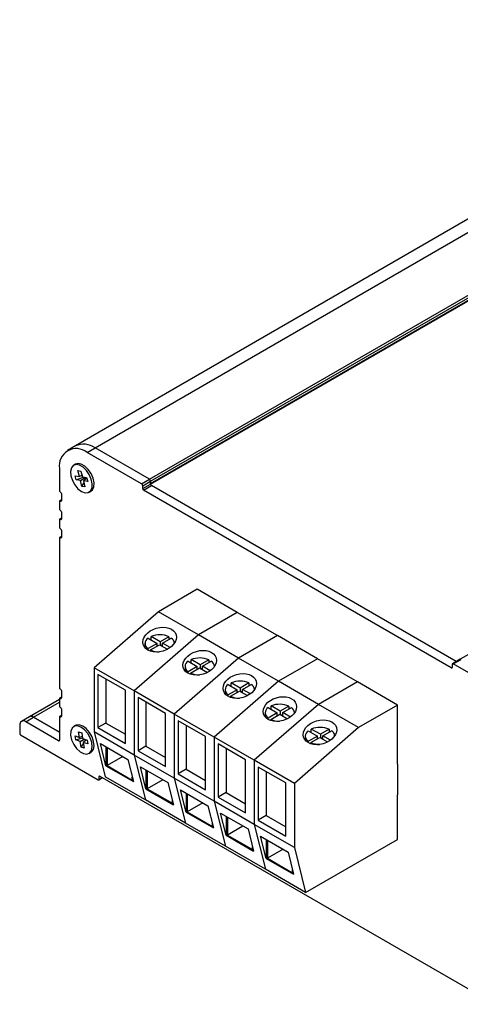
# Model space of a CAD drawing. Units: millimetres. Extents: x 47 to 60804, y 29 to 11684.
# Drawn here: x 1014 to 1069, y 1478 to 1600 of the extents above; entities that cross this region are included whole.
import ezdxf

# ---------------------------------------------------------------- set-up
doc = ezdxf.new("R2010")
doc.units = ezdxf.units.MM

msp = doc.modelspace()

# ---------------------------------------------------------------- linework, layer by layer
at = {"color": 7, "lineweight": -3}
for p, q in [((1113.054, 1600.364), (1020.988, 1547.216)), ((1023.438, 1546.974), (1115.504, 1600.122)), ((1030.219, 1543.059), (1122.285, 1596.207)), ((1030.368, 1542.802), (1122.433, 1595.95)), ((1030.368, 1542.516), (1122.433, 1595.664)), ((1030.369, 1542.445), (1122.39, 1595.568)), ((1161.085, 1573.758), (1069.019, 1520.61)), ((1020.988, 1547.216), (1019.998, 1546.645)), ((1022.448, 1546.402), (1023.438, 1546.974)), ((1030.219, 1543.059), (1023.438, 1546.974)), ((1029.229, 1542.488), (1022.448, 1546.402)), ((1020.991, 1544.926), (1020.768, 1544.797)), ((1018.983, 1544.401), (1018.983, 1541.658)), ((1021.074, 1542.998), (1020.942, 1543.499)), ((1020.942, 1543.499), (1021.481, 1543.411)), ((1021.074, 1542.998), (1021.957, 1543.332)), ((1021.288, 1544.143), (1021.656, 1544.083)), ((1021.481, 1543.411), (1021.288, 1544.143)), ((1021.288, 1544.143), (1021.661, 1544.066)), ((1021.8, 1543.536), (1021.481, 1543.411)), ((1021.612, 1542.91), (1022.203, 1543.292)), ((1021.656, 1544.083), (1021.849, 1543.35)), ((1021.849, 1543.35), (1022.387, 1543.262)), ((1021.612, 1542.91), (1021.074, 1542.998)), ((1021.805, 1542.177), (1021.612, 1542.91)), ((1021.805, 1542.177), (1022.053, 1542.574)), ((1022.173, 1542.116), (1021.805, 1542.177)), ((1022.405, 1543.194), (1021.981, 1542.849)), ((1021.981, 1542.849), (1022.173, 1542.116)), ((1022.519, 1542.761), (1021.981, 1542.849)), ((1022.387, 1543.262), (1022.519, 1542.761)), ((1029.229, 1542.488), (1030.219, 1543.059)), ((1029.378, 1542.23), (1030.368, 1542.802)), ((1029.378, 1541.887), (1030.368, 1542.459)), ((1029.378, 1541.887), (1029.378, 1542.23)), ((1029.477, 1541.716), (1030.467, 1542.287)), ((1030.368, 1542.459), (1030.368, 1542.802)), ((1030.368, 1542.802), (1030.368, 1542.516)), ((1068.518, 1520.321), (1030.467, 1542.287)), ((1019.082, 1541.486), (1019.132, 1541.458)), ((1019.231, 1541.286), (1019.231, 1540.372)), ((1022.693, 1541.463), (1022.916, 1541.591)), ((1067.887, 1519.542), (1029.477, 1541.716)), ((1018.983, 1540.286), (1018.983, 1539.371)), ((1019.231, 1540.476), (1019.012, 1540.35)), ((1019.082, 1540.343), (1019.231, 1540.429)), ((1019.132, 1540.315), (1019.082, 1540.343)), ((1019.132, 1540.315), (1019.231, 1540.372)), ((1019.082, 1539.2), (1019.132, 1539.171)), ((1019.231, 1539), (1019.231, 1538.085)), ((1018.983, 1538), (1018.983, 1537.085)), ((1019.231, 1538.19), (1019.012, 1538.064)), ((1019.082, 1538.057), (1019.231, 1538.143)), ((1019.132, 1538.028), (1019.082, 1538.057)), ((1019.132, 1538.028), (1019.231, 1538.085)), ((1019.082, 1536.914), (1019.132, 1536.885)), ((1019.231, 1536.714), (1019.231, 1535.799)), ((1018.983, 1535.713), (1018.983, 1517.08)), ((1019.231, 1535.904), (1019.012, 1535.777)), ((1019.082, 1535.771), (1019.231, 1535.856)), ((1019.132, 1535.742), (1019.082, 1535.771)), ((1019.132, 1535.742), (1019.231, 1535.799)), ((1036.185, 1529.335), (1031.334, 1526.535)), ((1041.184, 1526.447), (1036.185, 1529.335)), ((1031.334, 1526.535), (1023.315, 1519.562)), ((1036.333, 1523.647), (1031.334, 1526.535)), ((1041.184, 1526.447), (1036.333, 1523.647)), ((1046.183, 1523.56), (1041.184, 1526.447)), ((1036.333, 1523.647), (1028.314, 1516.675)), ((1041.332, 1520.76), (1036.333, 1523.647)), ((1029.662, 1522.601), (1029.662, 1522.066)), ((1030.045, 1523.249), (1031.185, 1522.59)), ((1031.185, 1522.59), (1030.06, 1521.941)), ((1030.357, 1521.77), (1031.482, 1522.419)), ((1030.422, 1523.03), (1030.423, 1523.46)), ((1031.556, 1522.805), (1030.423, 1523.46)), ((1031.185, 1522.247), (1031.185, 1522.59)), ((1031.482, 1522.419), (1032.458, 1521.855)), ((1032.641, 1523.431), (1031.556, 1522.805)), ((1031.556, 1522.805), (1031.556, 1522.376)), ((1031.853, 1522.633), (1032.938, 1523.259)), ((1032.817, 1522.077), (1031.853, 1522.633)), ((1031.853, 1522.204), (1031.853, 1522.633)), ((1032.641, 1523.431), (1032.641, 1523.088)), ((1046.183, 1523.56), (1041.332, 1520.76)), ((1051.182, 1520.673), (1046.183, 1523.56)), ((1030.06, 1521.751), (1030.06, 1521.941)), ((1030.357, 1521.77), (1030.357, 1521.625)), ((1031.853, 1522.405), (1031.679, 1522.304)), ((1041.332, 1520.76), (1033.313, 1513.788)), ((1035.044, 1520.361), (1036.184, 1519.703)), ((1035.422, 1520.143), (1035.422, 1520.572)), ((1036.556, 1519.918), (1035.422, 1520.572)), ((1037.64, 1520.543), (1036.556, 1519.918)), ((1036.853, 1519.746), (1037.937, 1520.372)), ((1037.64, 1520.543), (1037.64, 1520.2)), ((1046.332, 1517.872), (1041.332, 1520.76)), ((1051.182, 1520.673), (1046.332, 1517.872)), ((1056.182, 1517.785), (1051.182, 1520.673)), ((1069.019, 1520.61), (1068.029, 1520.039)), ((1068.134, 1520.028), (1069.124, 1520.6)), ((1074.916, 1516.113), (1068.134, 1520.028)), ((1023.315, 1519.562), (1023.313, 1511.561)), ((1028.314, 1516.675), (1023.315, 1519.562)), ((1034.661, 1519.713), (1034.661, 1519.179)), ((1036.184, 1519.703), (1035.059, 1519.054)), ((1035.059, 1518.863), (1035.059, 1519.054)), ((1035.356, 1518.882), (1036.481, 1519.531)), ((1035.356, 1518.882), (1035.356, 1518.737)), ((1036.184, 1519.36), (1036.184, 1519.703)), ((1036.481, 1519.531), (1037.458, 1518.967)), ((1036.556, 1519.918), (1036.556, 1519.488)), ((1036.853, 1519.518), (1036.679, 1519.417)), ((1037.817, 1519.189), (1036.853, 1519.746)), ((1036.853, 1519.317), (1036.853, 1519.746)), ((1067.887, 1519.542), (1067.986, 1519.599)), ((1067.986, 1519.942), (1067.986, 1519.599)), ((1023.799, 1518.727), (1023.798, 1512.095)), ((1027.23, 1516.746), (1023.799, 1518.727)), ((1024.789, 1518.155), (1024.788, 1512.666)), ((1046.332, 1517.872), (1038.313, 1510.9)), ((1040.421, 1517.256), (1040.421, 1517.685)), ((1041.555, 1517.03), (1040.421, 1517.685)), ((1042.639, 1517.656), (1041.555, 1517.03)), ((1042.639, 1517.656), (1042.639, 1517.313)), ((1051.331, 1514.985), (1046.332, 1517.872)), ((1056.182, 1517.785), (1051.331, 1514.985)), ((1061.181, 1514.898), (1056.182, 1517.785)), ((1019.082, 1516.908), (1019.132, 1516.88)), ((1019.231, 1516.708), (1019.231, 1515.794)), ((1027.228, 1510.113), (1027.23, 1516.746)), ((1028.314, 1516.675), (1028.312, 1508.674)), ((1033.313, 1513.788), (1028.314, 1516.675)), ((1039.661, 1516.826), (1039.66, 1516.291)), ((1040.043, 1517.474), (1041.183, 1516.815)), ((1041.183, 1516.815), (1040.059, 1516.166)), ((1040.356, 1515.995), (1041.48, 1516.644)), ((1041.183, 1516.472), (1041.183, 1516.815)), ((1041.48, 1516.644), (1042.457, 1516.08)), ((1041.555, 1517.03), (1041.555, 1516.601)), ((1041.852, 1516.63), (1041.678, 1516.53)), ((1041.852, 1516.859), (1042.936, 1517.485)), ((1042.816, 1516.302), (1041.852, 1516.859)), ((1041.852, 1516.429), (1041.852, 1516.859)), ((1018.983, 1515.605), (1015.241, 1513.445)), ((1015.766, 1513.393), (1018.983, 1515.25)), ((1018.983, 1515.708), (1018.983, 1514.794)), ((1019.231, 1515.898), (1019.012, 1515.772)), ((1019.082, 1515.765), (1019.231, 1515.851)), ((1019.132, 1515.737), (1019.082, 1515.765)), ((1019.132, 1515.737), (1019.231, 1515.794)), ((1028.799, 1515.84), (1028.797, 1509.207)), ((1032.229, 1513.858), (1028.799, 1515.84)), ((1029.788, 1515.268), (1029.787, 1509.779)), ((1040.059, 1515.976), (1040.059, 1516.166)), ((1040.356, 1515.995), (1040.356, 1515.85)), ((1019.082, 1514.622), (1019.132, 1514.594)), ((1019.231, 1514.422), (1019.231, 1513.508)), ((1032.227, 1507.226), (1032.229, 1513.858)), ((1051.331, 1514.985), (1043.312, 1508.013)), ((1044.66, 1513.938), (1044.66, 1513.404)), ((1045.043, 1514.586), (1046.182, 1513.928)), ((1046.182, 1513.928), (1045.058, 1513.279)), ((1045.42, 1514.368), (1045.42, 1514.798)), ((1046.554, 1514.143), (1045.42, 1514.798)), ((1046.182, 1513.585), (1046.182, 1513.928)), ((1047.638, 1514.769), (1046.554, 1514.143)), ((1046.554, 1514.143), (1046.554, 1513.713)), ((1046.851, 1513.971), (1047.935, 1514.597)), ((1047.815, 1513.414), (1046.851, 1513.971)), ((1046.851, 1513.542), (1046.851, 1513.971)), ((1047.638, 1514.769), (1047.638, 1514.426)), ((1056.33, 1512.097), (1051.331, 1514.985)), ((1061.181, 1514.898), (1056.33, 1512.097)), ((1061.179, 1507.53), (1061.181, 1514.898)), ((1015.241, 1513.445), (1014.251, 1512.873)), ((1014.776, 1512.821), (1015.766, 1513.393)), ((1018.884, 1510.45), (1014.776, 1512.821)), ((1018.983, 1511.535), (1015.766, 1513.393)), ((1015.766, 1513.393), (1018.983, 1511.535)), ((1018.983, 1513.422), (1018.983, 1510.507)), ((1019.231, 1513.612), (1019.012, 1513.486)), ((1019.082, 1513.479), (1019.231, 1513.565)), ((1019.132, 1513.45), (1019.082, 1513.479)), ((1019.132, 1513.45), (1019.231, 1513.508)), ((1024.788, 1512.666), (1023.798, 1512.095)), ((1024.788, 1512.666), (1027.228, 1511.256)), ((1033.313, 1513.788), (1033.312, 1505.786)), ((1038.313, 1510.9), (1033.313, 1513.788)), ((1033.798, 1512.952), (1033.796, 1506.32)), ((1037.228, 1510.971), (1033.798, 1512.952)), ((1045.058, 1513.088), (1045.058, 1513.279)), ((1045.355, 1513.107), (1046.479, 1513.756)), ((1045.355, 1513.107), (1045.355, 1512.962)), ((1046.479, 1513.756), (1047.456, 1513.192)), ((1046.851, 1513.743), (1046.677, 1513.642)), ((1014.034, 1512.392), (1014.034, 1511.364)), ((1020.991, 1512.346), (1020.768, 1512.217)), ((1021.382, 1511.572), (1021.765, 1511.443)), ((1021.499, 1510.858), (1021.382, 1511.572)), ((1021.765, 1511.443), (1021.882, 1510.73)), ((1028.312, 1508.674), (1023.313, 1511.561)), ((1023.313, 1511.561), (1024.715, 1505.97)), ((1023.798, 1512.095), (1027.228, 1510.113)), ((1034.787, 1512.38), (1034.786, 1506.891)), ((1056.33, 1512.097), (1048.311, 1505.125)), ((1050.042, 1511.699), (1051.182, 1511.041)), ((1050.419, 1511.481), (1050.42, 1511.91)), ((1051.553, 1511.255), (1050.42, 1511.91)), ((1052.638, 1511.881), (1051.553, 1511.255)), ((1051.85, 1511.084), (1052.935, 1511.71)), ((1052.638, 1511.881), (1052.638, 1511.538)), ((1014.133, 1511.192), (1023.834, 1505.592)), ((1018.884, 1510.45), (1018.983, 1510.507)), ((1021.019, 1510.558), (1020.94, 1511.047)), ((1020.94, 1511.047), (1021.499, 1510.858)), ((1021.019, 1510.558), (1021.869, 1510.811)), ((1021.579, 1510.37), (1021.019, 1510.558)), ((1021.84, 1510.989), (1021.499, 1510.858)), ((1021.579, 1510.37), (1022.062, 1510.669)), ((1021.696, 1509.657), (1021.579, 1510.37)), ((1021.882, 1510.73), (1022.442, 1510.541)), ((1022.361, 1510.568), (1021.962, 1510.241)), ((1021.962, 1510.241), (1022.079, 1509.528)), ((1022.522, 1510.053), (1021.962, 1510.241)), ((1022.313, 1510.529), (1022.345, 1510.574)), ((1022.442, 1510.541), (1022.522, 1510.053)), ((1037.227, 1504.338), (1037.228, 1510.971)), ((1038.313, 1510.9), (1038.311, 1502.899)), ((1043.312, 1508.013), (1038.313, 1510.9)), ((1049.659, 1511.051), (1049.659, 1510.516)), ((1051.182, 1511.041), (1050.057, 1510.391)), ((1050.057, 1510.201), (1050.057, 1510.391)), ((1050.354, 1510.22), (1051.479, 1510.869)), ((1050.354, 1510.22), (1050.354, 1510.075)), ((1051.181, 1510.698), (1051.182, 1511.041)), ((1051.479, 1510.869), (1052.455, 1510.305)), ((1051.553, 1511.255), (1051.553, 1510.826)), ((1051.85, 1510.855), (1051.676, 1510.755)), ((1051.85, 1510.654), (1051.85, 1511.084)), ((1052.814, 1510.527), (1051.85, 1511.084)), ((1021.696, 1509.657), (1021.99, 1510.072)), ((1022.079, 1509.528), (1021.696, 1509.657)), ((1022.693, 1508.883), (1022.916, 1509.011)), ((1024.095, 1510.097), (1027.525, 1508.116)), ((1024.787, 1507.337), (1024.095, 1510.097)), ((1024.787, 1509.697), (1024.787, 1507.337)), ((1024.951, 1509.603), (1024.95, 1507.353)), ((1029.787, 1509.779), (1028.797, 1509.207)), ((1028.797, 1509.207), (1032.227, 1507.226)), ((1029.787, 1509.779), (1032.228, 1508.369)), ((1038.797, 1510.065), (1038.796, 1503.432)), ((1042.227, 1508.083), (1038.797, 1510.065)), ((1039.787, 1509.493), (1039.786, 1504.004)), ((1026.899, 1508.478), (1024.95, 1507.353)), ((1027.525, 1508.116), (1028.217, 1505.355)), ((1033.312, 1505.786), (1028.312, 1508.674)), ((1028.312, 1508.674), (1029.714, 1503.083)), ((1042.226, 1501.451), (1042.227, 1508.083)), ((1043.312, 1508.013), (1043.31, 1500.012)), ((1048.311, 1505.125), (1043.312, 1508.013)), ((1024.787, 1507.337), (1028.217, 1505.355)), ((1024.95, 1507.353), (1028.082, 1505.544)), ((1029.094, 1507.21), (1032.524, 1505.229)), ((1029.786, 1504.449), (1029.094, 1507.21)), ((1029.786, 1506.81), (1029.786, 1504.449)), ((1029.95, 1506.715), (1029.949, 1504.465)), ((1034.786, 1506.891), (1033.796, 1506.32)), ((1034.786, 1506.891), (1037.227, 1505.482)), ((1043.796, 1507.177), (1043.795, 1500.545)), ((1047.226, 1505.196), (1043.796, 1507.177)), ((1044.786, 1506.606), (1044.785, 1501.116)), ((1061.179, 1507.53), (1061.179, 1503.696)), ((1023.904, 1505.585), (1024.37, 1505.854)), ((1023.933, 1505.992), (1024.032, 1506.049)), ((1023.933, 1505.649), (1023.933, 1505.992)), ((1023.933, 1505.649), (1024.329, 1505.877)), ((1024.032, 1506.049), (1073.332, 1477.589)), ((1029.714, 1503.083), (1024.715, 1505.97)), ((1028.082, 1505.544), (1028.082, 1505.895)), ((1031.898, 1505.59), (1029.949, 1504.465)), ((1032.524, 1505.229), (1033.216, 1502.468)), ((1038.311, 1502.899), (1033.312, 1505.786)), ((1033.312, 1505.786), (1034.713, 1500.196)), ((1033.796, 1506.32), (1037.227, 1504.338)), ((1029.786, 1504.449), (1033.216, 1502.468)), ((1029.949, 1504.465), (1033.081, 1502.657)), ((1034.093, 1504.322), (1037.523, 1502.341)), ((1034.785, 1501.562), (1034.093, 1504.322)), ((1039.786, 1504.004), (1038.796, 1503.432)), ((1039.786, 1504.004), (1042.226, 1502.594)), ((1047.225, 1498.564), (1047.226, 1505.196)), ((1048.311, 1505.125), (1048.309, 1497.124)), ((1034.713, 1500.196), (1029.714, 1503.083)), ((1033.081, 1502.657), (1033.081, 1503.007)), ((1034.786, 1503.922), (1034.785, 1501.562)), ((1034.949, 1503.828), (1034.949, 1501.578)), ((1038.311, 1502.899), (1039.713, 1497.308)), ((1043.31, 1500.012), (1038.311, 1502.899)), ((1038.796, 1503.432), (1042.226, 1501.451)), ((1061.177, 1498.153), (1061.179, 1503.696)), ((1034.785, 1501.562), (1038.215, 1499.581)), ((1036.897, 1502.703), (1034.949, 1501.578)), ((1034.949, 1501.578), (1038.08, 1499.769)), ((1037.523, 1502.341), (1038.215, 1499.581)), ((1039.092, 1501.435), (1042.523, 1499.454)), ((1039.784, 1498.674), (1039.092, 1501.435)), ((1039.785, 1501.035), (1039.784, 1498.674)), ((1039.948, 1500.94), (1039.948, 1498.69)), ((1044.785, 1501.116), (1043.795, 1500.545)), ((1043.795, 1500.545), (1047.225, 1498.564)), ((1044.785, 1501.116), (1047.225, 1499.707)), ((1039.713, 1497.308), (1034.713, 1500.196)), ((1038.08, 1499.769), (1038.08, 1500.12)), ((1041.897, 1499.815), (1039.948, 1498.69)), ((1042.523, 1499.454), (1043.215, 1496.693)), ((1048.309, 1497.124), (1043.31, 1500.012)), ((1043.31, 1500.012), (1044.712, 1494.421)), ((1039.784, 1498.674), (1043.215, 1496.693)), ((1039.948, 1498.69), (1043.079, 1496.882)), ((1044.092, 1498.547), (1047.522, 1496.566)), ((1044.784, 1495.787), (1044.092, 1498.547)), ((1044.784, 1498.147), (1044.784, 1495.787)), ((1044.948, 1498.053), (1044.947, 1495.803)), ((1049.711, 1491.533), (1061.177, 1498.153)), ((1044.712, 1494.421), (1039.713, 1497.308)), ((1043.079, 1496.882), (1043.079, 1497.233)), ((1046.896, 1496.928), (1044.947, 1495.803)), ((1048.309, 1497.124), (1049.711, 1491.533)), ((1044.784, 1495.787), (1048.214, 1493.806)), ((1044.947, 1495.803), (1048.079, 1493.994)), ((1047.522, 1496.566), (1048.214, 1493.806)), ((1049.711, 1491.533), (1044.712, 1494.421)), ((1048.079, 1493.994), (1048.079, 1494.345))]:
    msp.add_line(p, q, dxfattribs=at)
at = {"color": 7, "lineweight": -3, "flags": 128}
for points in [[(1022.189, 1541.385), (1022.58, 1541.411), (1022.88, 1541.624), (1023.054, 1541.999), (1023.086, 1542.498), (1022.97, 1543.064), (1022.72, 1543.638), (1022.363, 1544.157), (1021.937, 1544.564), (1021.489, 1544.816), (1021.067, 1544.885), (1020.717, 1544.764), (1020.477, 1544.466), (1020.373, 1544.023), (1020.415, 1543.484), (1020.601, 1542.906), (1020.908, 1542.352), (1021.305, 1541.882), (1021.748, 1541.548), (1022.189, 1541.385)], [(1022.916, 1541.591), (1023.102, 1541.752), (1023.277, 1542.128), (1023.308, 1542.626), (1023.193, 1543.193), (1022.943, 1543.767), (1022.586, 1544.285), (1022.16, 1544.693), (1021.712, 1544.945), (1021.29, 1545.014), (1020.991, 1544.926)], [(1022.009, 1508.851), (1022.426, 1508.797), (1022.768, 1508.934), (1022.998, 1509.245), (1023.091, 1509.698), (1023.036, 1510.244), (1022.839, 1510.822), (1022.523, 1511.371), (1022.12, 1511.831), (1021.676, 1512.152), (1021.237, 1512.3), (1020.852, 1512.258), (1020.562, 1512.031), (1020.399, 1511.643), (1020.38, 1511.137), (1020.507, 1510.567), (1020.767, 1509.996), (1021.132, 1509.484), (1021.561, 1509.088), (1022.009, 1508.851)], [(1022.916, 1509.011), (1022.991, 1509.062), (1023.221, 1509.374), (1023.313, 1509.827), (1023.258, 1510.372), (1023.062, 1510.951), (1022.745, 1511.5), (1022.343, 1511.96), (1021.898, 1512.281), (1021.46, 1512.428), (1021.075, 1512.386), (1020.991, 1512.346)]]:
    msp.add_lwpolyline(points, dxfattribs=at)
at = {"color": 7, "lineweight": -3}
for centre, radius, start, end in [((1022.003, 1544.97), 2.465, 54.38239, 114.30719), ((1021.096, 1544.744), 2.14, 50.7967, 189.21406), ((1029.056, 1542.216), 0.323, 2.60539, 57.39462), ((1030.045, 1542.787), 0.323, 2.60539, 57.39462), ((1030.583, 1542.469), 0.215, 182.60524, 237.39476), ((1019.198, 1541.668), 0.215, 182.60466, 237.39534), ((1019.016, 1541.276), 0.215, 2.60541, 57.39459), ((1029.593, 1541.897), 0.215, 182.60524, 237.39476), ((1019.044, 1540.296), 0.0611, 50.79735, 189.2134), ((1019.171, 1540.362), 0.0611, 230.79719, 9.21356), ((1019.198, 1539.381), 0.215, 182.60577, 237.39485), ((1019.016, 1538.99), 0.215, 2.60541, 57.39459), ((1019.044, 1538.009), 0.0611, 50.79571, 189.21319), ((1019.171, 1538.076), 0.0611, 230.79656, 9.21419), ((1019.198, 1537.095), 0.215, 182.60581, 237.39419), ((1019.016, 1536.704), 0.215, 2.60638, 57.39362), ((1019.044, 1535.723), 0.0611, 50.79688, 189.21387), ((1019.171, 1535.789), 0.0611, 230.79567, 9.21555), ((1031.496, 1520.733), 2.93, 67.00968, 111.49389), ((1030.427, 1522.599), 0.753, 120.47827, 240.85815), ((1032.503, 1522.547), 0.835, 3.63034, 58.59191), ((1031.461, 1524.31), 2.77, 246.50205, 269.84173), ((1035.426, 1519.712), 0.753, 120.47829, 240.85815), ((1036.495, 1517.846), 2.93, 67.0097, 111.49387), ((1037.502, 1519.66), 0.835, 3.6303, 58.59196), ((1068.077, 1519.957), 0.0917, 50.7964, 189.21312), ((1036.461, 1521.422), 2.77, 246.50203, 269.84174), ((1067.926, 1519.59), 0.0611, 230.7957, 9.21505), ((1041.495, 1514.958), 2.93, 67.00971, 111.49386), ((1019.198, 1517.09), 0.215, 182.60581, 237.39419), ((1019.016, 1516.699), 0.215, 2.60581, 57.39419), ((1040.426, 1516.824), 0.753, 120.47829, 240.85815), ((1042.501, 1516.772), 0.835, 3.63036, 58.59189), ((1019.044, 1515.718), 0.0611, 50.79735, 189.2134), ((1019.171, 1515.784), 0.0611, 230.7953, 9.21545), ((1041.46, 1518.535), 2.77, 246.50203, 269.84175), ((1019.198, 1514.803), 0.215, 182.60466, 237.39534), ((1019.016, 1514.412), 0.215, 2.60466, 57.39534), ((1045.425, 1513.937), 0.753, 120.47829, 240.85817), ((1046.494, 1512.071), 2.93, 67.00976, 111.4938), ((1047.501, 1513.885), 0.835, 3.62994, 58.59242), ((1014.486, 1512.466), 0.459, 50.79667, 189.21408), ((1015.459, 1512.963), 0.528, 54.38231, 114.30724), ((1019.044, 1513.432), 0.0611, 50.79656, 189.21419), ((1019.171, 1513.498), 0.0611, 230.79436, 9.21639), ((1046.459, 1515.647), 2.77, 246.50221, 269.84166), ((1050.424, 1511.049), 0.753, 120.47822, 240.8582), ((1051.493, 1509.184), 2.93, 67.00974, 111.49387), ((1052.5, 1510.997), 0.835, 3.62994, 58.59242), ((1014.249, 1511.373), 0.215, 182.60638, 237.39362), ((1018.923, 1510.497), 0.0611, 230.79798, 9.21277), ((1051.458, 1512.76), 2.77, 246.50219, 269.84167), ((1023.873, 1505.639), 0.0611, 230.79759, 9.21316), ((1023.994, 1506.002), 0.0611, 50.79859, 189.21401)]:
    msp.add_arc(centre, radius, start, end, dxfattribs=at)
for centre in [(1031.499, 1523.061), (1036.498, 1520.174), (1041.498, 1517.286), (1046.497, 1514.399), (1051.496, 1511.511)]:
    msp.add_ellipse(centre, major_axis=(2.052, 0.601), ratio=0.6938219, dxfattribs=at)

doc.saveas('drawing.dxf')
